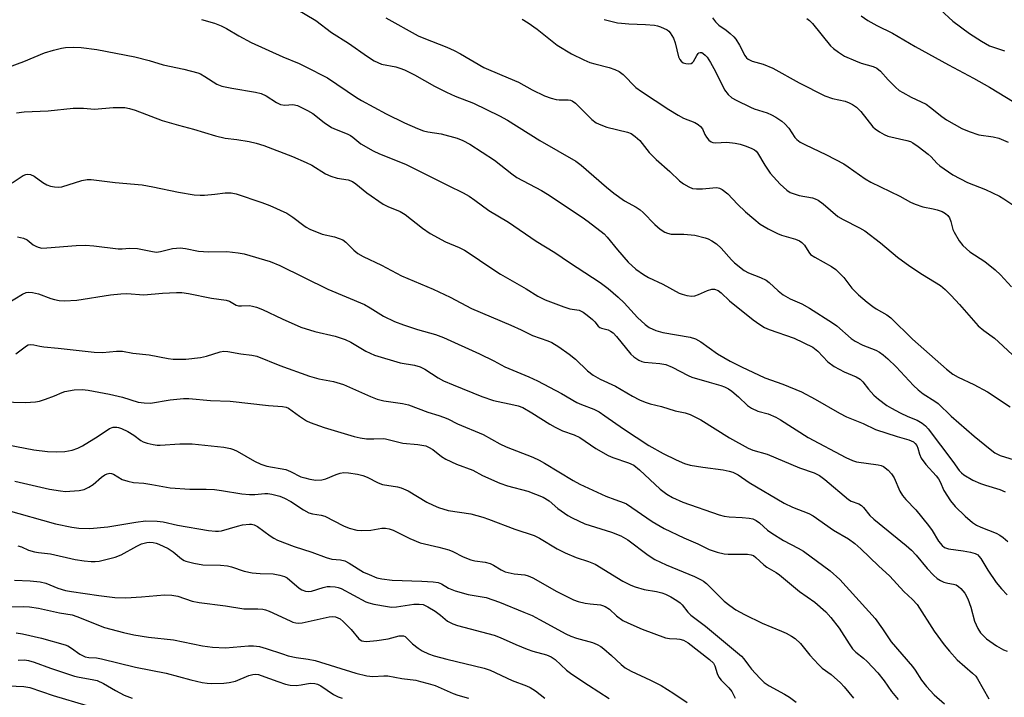
# Model space of a CAD drawing. Units: inches. Extents: x 1249769 to 1255769, y 561452 to 565452.
# Drawn here: x 1250356 to 1250633, y 564945 to 565136 of the extents above; entities that cross this region are included whole.
import ezdxf

# ---------------------------------------------------------------- set-up
doc = ezdxf.new("R2010")
doc.units = ezdxf.units.IN
doc.header["$MEASUREMENT"] = 0
doc.layers.add('Undefined', color=1, linetype='Continuous')

msp = doc.modelspace()

# ---------------------------------------------------------------- linework, layer by layer
at = {"layer": 'Undefined'}
for points, elevation in [([(1250433.68, 565138.81), (1250439.14, 565135.48), (1250443.59, 565132.14), (1250448.36, 565129.12), (1250453.69, 565125.38), (1250455.59, 565124.18), (1250456.57, 565123.66), (1250457.6, 565123.27), (1250461.7, 565122.47), (1250462.76, 565122.14), (1250464.08, 565121.6), (1250466.93, 565120.19), (1250472.56, 565117.02), (1250475.94, 565115.32), (1250478.32, 565114.26), (1250483.46, 565112.25), (1250490.85, 565108.65), (1250493.04, 565107.43), (1250502.14, 565101.72), (1250512.25, 565095.94), (1250513.79, 565094.81), (1250520.92, 565088.6), (1250522.95, 565086.96), (1250525.95, 565084.79), (1250529.29, 565082.99), (1250530.36, 565082.28), (1250531.19, 565081.52), (1250534.48, 565078.15), (1250536.04, 565076.81), (1250537.26, 565075.99), (1250538.03, 565075.65), (1250539.05, 565075.44), (1250542.65, 565075.44), (1250545.77, 565075.15), (1250548.65, 565074.38), (1250549.48, 565074.05), (1250550.53, 565073.5), (1250551.81, 565072.66), (1250553.14, 565071.49), (1250556.05, 565068.13), (1250556.86, 565067.29), (1250559.58, 565065.2), (1250560.81, 565064.5), (1250564.24, 565063.18), (1250565.77, 565062.44), (1250566.67, 565061.77), (1250569.2, 565059.41), (1250570.59, 565058.34), (1250572.59, 565057.24), (1250575.81, 565055.75), (1250577.97, 565054.62), (1250584.44, 565050.44), (1250585.63, 565049.56), (1250589.7, 565046.06), (1250590.8, 565045.26), (1250592.98, 565044.12), (1250596.64, 565042.74), (1250597.64, 565042.18), (1250598.75, 565041.42), (1250599.99, 565040.36), (1250602.37, 565038.08), (1250607.26, 565032.81), (1250608.53, 565031.57), (1250609.92, 565030.48), (1250613.24, 565028.44), (1250614.15, 565027.79), (1250617.86, 565024.15), (1250624.29, 565018.52), (1250628.79, 565014.89), (1250630.15, 565013.89), (1250631.59, 565013.09), (1250635.51, 565011.89)], 504), ([(1250614.85, 565138.48), (1250618.26, 565135.34), (1250622.99, 565131.82), (1250626.4, 565129.67), (1250628.63, 565128.4), (1250632.84, 565126.97)], 490), ([(1250407.04, 565135.81), (1250410.69, 565134.77), (1250412.52, 565134), (1250414.05, 565133.24), (1250417.51, 565131.22), (1250421.02, 565129.33), (1250429.9, 565125.3), (1250434.52, 565123.37), (1250436.13, 565122.61), (1250442.41, 565119.37), (1250450.57, 565113.84), (1250451.99, 565112.97), (1250458.92, 565109.26), (1250464.1, 565106.69), (1250467.74, 565105.08), (1250469.45, 565104.44), (1250470.69, 565104.16), (1250474.38, 565103.58), (1250478.95, 565102.38), (1250480.5, 565101.73), (1250482.49, 565100.7), (1250489.44, 565096.19), (1250494.28, 565092.4), (1250495.72, 565091.37), (1250502.62, 565087.67), (1250504.34, 565086.65), (1250514.08, 565080.18), (1250515.77, 565078.97), (1250520.21, 565075.49), (1250521.13, 565074.51), (1250524.02, 565070.99), (1250527.04, 565067.55), (1250529.19, 565065.51), (1250531.28, 565064.08), (1250532.75, 565063.22), (1250536.7, 565061.37), (1250541.33, 565058.82), (1250542.14, 565058.5), (1250543.52, 565058.15), (1250544.9, 565057.94), (1250545.71, 565058.01), (1250546.74, 565058.38), (1250549.3, 565059.56), (1250550.57, 565059.94), (1250551.32, 565059.92), (1250552.28, 565059.5), (1250553.11, 565058.86), (1250555.49, 565056.61), (1250562.12, 565051.32), (1250564, 565049.94), (1250565.38, 565049.12), (1250566.67, 565048.53), (1250573.64, 565046.12), (1250578.95, 565043.57), (1250580.37, 565042.51), (1250583.18, 565039.52), (1250584.96, 565038.14), (1250587.74, 565036.62), (1250591.1, 565035.21), (1250592.26, 565034.57), (1250593.03, 565033.84), (1250594.56, 565031.77), (1250596.09, 565030.14), (1250597.36, 565028.99), (1250599.76, 565027.19), (1250601.04, 565026.41), (1250603.52, 565025.1), (1250605.63, 565024.12), (1250608.26, 565023.1), (1250609.71, 565022.24), (1250610.58, 565021.5), (1250611.34, 565020.6), (1250618.27, 565011.44), (1250620.07, 565008.91), (1250620.71, 565008.24), (1250621.41, 565007.72), (1250623.91, 565006.22), (1250626.09, 565005.23), (1250627.44, 565004.73), (1250631.47, 565003.51), (1250633.01, 565002.94)], 506), ([(1250458.83, 565136.22), (1250467.9, 565131.24), (1250469.5, 565130.53), (1250476.05, 565127.97), (1250478.11, 565127.06), (1250479.87, 565126.13), (1250486.41, 565122.32), (1250491.44, 565120.09), (1250496.14, 565118.13), (1250500.03, 565116.04), (1250503.48, 565114.36), (1250505.37, 565113.67), (1250506.74, 565113.3), (1250507.58, 565113.21), (1250510.08, 565113.23), (1250510.82, 565113.09), (1250511.26, 565112.91), (1250512.16, 565112.23), (1250516.79, 565107.62), (1250517.96, 565106.74), (1250519.29, 565106.13), (1250520.96, 565105.54), (1250526.81, 565104.13), (1250527.82, 565103.68), (1250528.98, 565102.9), (1250530.23, 565101.77), (1250532.9, 565098.41), (1250534.87, 565096.37), (1250538.71, 565093.01), (1250541.42, 565090.38), (1250542.59, 565089.55), (1250544.05, 565088.67), (1250545.07, 565088.24), (1250546.18, 565088.12), (1250547.91, 565088.18), (1250550.78, 565088.47), (1250551.9, 565088.51), (1250552.69, 565088.34), (1250553.42, 565087.95), (1250554.99, 565086.71), (1250557.7, 565083.8), (1250559.98, 565081.64), (1250562.29, 565079.68), (1250564.13, 565078.25), (1250566.41, 565076.92), (1250569.01, 565075.54), (1250570.1, 565075.13), (1250574.05, 565073.96), (1250575.13, 565073.5), (1250575.87, 565073.06), (1250576.61, 565072.27), (1250577.76, 565070.34), (1250578.3, 565069.71), (1250579.49, 565068.89), (1250584.14, 565066.28), (1250585.35, 565065.46), (1250587.6, 565063.21), (1250589.91, 565060.2), (1250591.81, 565058.36), (1250594.23, 565056.26), (1250595.82, 565055.01), (1250596.75, 565054.4), (1250599.7, 565052.72), (1250600.88, 565051.87), (1250606.92, 565045.86), (1250616.5, 565037.45), (1250618.3, 565036.03), (1250619.75, 565035.19), (1250624.2, 565033.1), (1250628, 565031.05), (1250634.41, 565026.85)], 502), ([(1250497.15, 565135.85), (1250498.83, 565134.83), (1250501.36, 565133.04), (1250507.04, 565128.55), (1250511.07, 565126.16), (1250514.57, 565124.45), (1250516.2, 565123.73), (1250517.61, 565123.3), (1250521.66, 565122.3), (1250523.22, 565121.75), (1250524.46, 565121.18), (1250525.58, 565120.31), (1250529.19, 565116.68), (1250530.78, 565115.5), (1250538.45, 565110.48), (1250541.1, 565108.84), (1250542.6, 565108.06), (1250545.72, 565106.78), (1250546.71, 565106.21), (1250547.34, 565105.66), (1250547.86, 565105.01), (1250548.54, 565103.4), (1250548.98, 565102.68), (1250549.72, 565101.86), (1250550.37, 565101.37), (1250550.83, 565101.17), (1250551.57, 565101.07), (1250554.7, 565101.27), (1250557.06, 565101.01), (1250558.5, 565100.67), (1250559.91, 565100.24), (1250561.55, 565099.61), (1250562.56, 565099.08), (1250562.99, 565098.73), (1250563.34, 565098.3), (1250565.41, 565094.78), (1250566.91, 565092.59), (1250569.74, 565089.48), (1250571.59, 565087.75), (1250572.56, 565087.15), (1250573.95, 565086.61), (1250575.09, 565086.31), (1250578.79, 565085.58), (1250579.62, 565085.33), (1250580.39, 565084.98), (1250581.81, 565083.92), (1250585.94, 565080.39), (1250587.45, 565079.49), (1250592.06, 565077.17), (1250593.51, 565076.33), (1250597.95, 565072.97), (1250602.74, 565068.94), (1250606.23, 565066.35), (1250609.8, 565064), (1250614.82, 565060.96), (1250616.14, 565059.86), (1250617.79, 565058.16), (1250620.2, 565055.56), (1250625.42, 565049.63), (1250627.01, 565048.3), (1250629.99, 565046.09), (1250631.14, 565045.14), (1250640.4, 565036.46)], 500), ([(1250520.26, 565135.82), (1250523.98, 565134.9), (1250525.15, 565134.72), (1250527.22, 565134.55), (1250531.83, 565134.41), (1250534.4, 565134.17), (1250535.24, 565134.01), (1250536.08, 565133.73), (1250537.96, 565132.84), (1250538.42, 565132.5), (1250538.82, 565132.08), (1250539.75, 565130.57), (1250540.22, 565129.21), (1250541.18, 565125.26), (1250541.53, 565124.5), (1250541.87, 565124.1), (1250542.5, 565123.64), (1250543.23, 565123.38), (1250544, 565123.3), (1250544.72, 565123.42), (1250545.1, 565123.65), (1250545.39, 565124), (1250546.26, 565125.64), (1250546.7, 565126.27), (1250546.88, 565126.41), (1250547.27, 565126.54), (1250547.71, 565126.48), (1250548.12, 565126.26), (1250548.68, 565125.79), (1250549.18, 565125.22), (1250550.14, 565123.73), (1250551.56, 565121.16), (1250554.07, 565116.05), (1250555.09, 565114.72), (1250556.11, 565113.78), (1250557.39, 565113.05), (1250561.4, 565111.1), (1250562.47, 565110.68), (1250566.07, 565109.5), (1250567.29, 565108.97), (1250568.51, 565108.33), (1250570.22, 565107.21), (1250571.09, 565106.47), (1250572.15, 565105.21), (1250573.88, 565102.63), (1250574.46, 565102), (1250575.36, 565101.29), (1250576.63, 565100.58), (1250582.75, 565097.69), (1250587.61, 565095.14), (1250588.83, 565094.37), (1250593.67, 565090.96), (1250595.19, 565090.03), (1250603.4, 565086.04), (1250606.42, 565084.4), (1250607.72, 565083.8), (1250609.86, 565083.04), (1250612.76, 565082.5), (1250613.89, 565082.21), (1250615.25, 565081.74), (1250616.24, 565081.21), (1250616.87, 565080.64), (1250617.34, 565079.98), (1250617.72, 565078.98), (1250618.34, 565076.7), (1250618.66, 565075.92), (1250620.04, 565073.51), (1250621.07, 565072.22), (1250623.06, 565070.46), (1250627.3, 565067.75), (1250630.22, 565065.36), (1250631.7, 565063.98), (1250634.83, 565060.61)], 498), ([(1250550.72, 565136.27), (1250551.53, 565135.11), (1250552.47, 565134.22), (1250554.56, 565132.75), (1250555.65, 565131.87), (1250556.69, 565130.93), (1250557.25, 565130.3), (1250558.34, 565128.61), (1250559.84, 565125.64), (1250560.27, 565125.03), (1250560.76, 565124.62), (1250561.88, 565124.1), (1250564.99, 565123.2), (1250567.7, 565122.1), (1250575.11, 565117.98), (1250582.34, 565114.36), (1250584.42, 565113.6), (1250588.06, 565112.79), (1250589.11, 565112.39), (1250590.1, 565111.91), (1250591.23, 565111.13), (1250592.43, 565109.93), (1250595.82, 565105.58), (1250596.47, 565105.02), (1250597.68, 565104.2), (1250598.94, 565103.46), (1250600, 565102.99), (1250605.34, 565101.78), (1250606.38, 565101.44), (1250607.09, 565101.1), (1250608.56, 565100.1), (1250611.4, 565097.93), (1250612.19, 565097.16), (1250613.79, 565095.35), (1250614.61, 565094.6), (1250618.33, 565092.09), (1250622.4, 565089.94), (1250627.51, 565087.92), (1250631.39, 565086.09), (1250632.62, 565085.38), (1250637.1, 565082.36)], 496), ([(1250577.27, 565136.05), (1250578.03, 565135.49), (1250578.82, 565134.67), (1250583.89, 565128.4), (1250584.73, 565127.64), (1250586.12, 565126.58), (1250587.81, 565125.51), (1250590.9, 565124.12), (1250592.55, 565123.51), (1250595.91, 565122.54), (1250596.94, 565122.09), (1250597.99, 565121.25), (1250600.1, 565118.79), (1250602.14, 565116.77), (1250603.23, 565115.84), (1250604.22, 565115.21), (1250606.58, 565113.96), (1250610.83, 565111.93), (1250612.03, 565111.06), (1250615.19, 565108.5), (1250616.56, 565107.53), (1250620.8, 565105.14), (1250622.89, 565104.25), (1250625.57, 565103.34), (1250629.68, 565102.76), (1250631.23, 565102.41), (1250633.88, 565101.3)], 494), ([(1250592.5, 565136.83), (1250594.43, 565135.55), (1250596.95, 565134.09), (1250601.33, 565131.93), (1250607.69, 565128.22), (1250617.07, 565123.04), (1250624.13, 565119.3), (1250628.62, 565116.75), (1250635.53, 565112.58)], 492), ([(1250352.7, 565122.42), (1250357.06, 565123.99), (1250362.89, 565126.44), (1250365.4, 565127.15), (1250367.67, 565127.69), (1250368.81, 565127.88), (1250371.12, 565127.98), (1250373.13, 565127.94), (1250377.6, 565127.31), (1250388.23, 565125.3), (1250392.27, 565124.25), (1250396.28, 565123.06), (1250402.03, 565121.8), (1250405.96, 565120.79), (1250406.74, 565120.46), (1250407.97, 565119.77), (1250411.36, 565117.57), (1250412.7, 565117.01), (1250415.5, 565116.47), (1250422.19, 565115.36), (1250423.8, 565114.97), (1250425.19, 565114.32), (1250428.11, 565112.41), (1250429.2, 565111.88), (1250430.43, 565111.7), (1250432.7, 565111.84), (1250434.03, 565111.56), (1250436.82, 565110.22), (1250438.33, 565109.39), (1250441.54, 565106.84), (1250443.61, 565105.41), (1250444.88, 565104.82), (1250447.94, 565103.61), (1250448.88, 565103.14), (1250449.57, 565102.68), (1250451.86, 565100.85), (1250455.27, 565098.8), (1250457.09, 565097.99), (1250464.41, 565095.13), (1250476.35, 565089.05), (1250480.61, 565087), (1250482.28, 565086.04), (1250483.92, 565084.94), (1250487.8, 565082.01), (1250493.32, 565078.75), (1250501.15, 565073.45), (1250506.39, 565070.21), (1250510.5, 565067.44), (1250519.16, 565061.83), (1250521.41, 565060.07), (1250524.17, 565057.66), (1250525.84, 565056.04), (1250529.64, 565051.91), (1250531.73, 565049.96), (1250532.87, 565049.13), (1250534.78, 565048.32), (1250536.77, 565047.69), (1250544.39, 565046.43), (1250545.96, 565045.96), (1250547.42, 565045.13), (1250552.12, 565041.74), (1250555.7, 565039.68), (1250558.85, 565038.1), (1250565.39, 565035.01), (1250570.46, 565033.16), (1250575.73, 565031.02), (1250579.56, 565028.99), (1250586.43, 565025.07), (1250588.4, 565024.02), (1250593.05, 565022.09), (1250596.53, 565020.48), (1250602.6, 565018.5), (1250605.92, 565017.5), (1250607.2, 565016.95), (1250607.74, 565016.48), (1250608.13, 565015.9), (1250608.42, 565015.15), (1250608.88, 565013.46), (1250609.35, 565012.41), (1250610.71, 565010.63), (1250613.58, 565007.41), (1250614.28, 565006.51), (1250614.7, 565005.73), (1250615.77, 565003.29), (1250617.67, 565000.36), (1250618.92, 564998.77), (1250621.72, 564996.08), (1250623.83, 564994.26), (1250624.97, 564993.49), (1250626.21, 564992.93), (1250630.47, 564991.26), (1250631.49, 564990.71), (1250632.46, 564990.04), (1250633.77, 564988.89)], 508), ([(1250355.01, 565109.55), (1250357.14, 565109.79), (1250363.91, 565110.09), (1250370.91, 565110.87), (1250373.81, 565110.84), (1250376.94, 565110.56), (1250382.2, 565111), (1250384.26, 565111.06), (1250385.41, 565110.99), (1250386.76, 565110.71), (1250388.36, 565110.25), (1250395.97, 565107.41), (1250400.51, 565106.09), (1250404.72, 565104.98), (1250410.96, 565103.02), (1250413.71, 565102.44), (1250416.97, 565102.05), (1250420.42, 565101.48), (1250422.35, 565101), (1250424.53, 565100.33), (1250432.64, 565097.21), (1250436.44, 565095.59), (1250438.02, 565094.79), (1250441.92, 565092.38), (1250443.36, 565091.69), (1250445.12, 565091.15), (1250448.23, 565090.69), (1250449.47, 565090.19), (1250450.4, 565089.59), (1250453.54, 565087.04), (1250458.14, 565083.84), (1250459.42, 565083.18), (1250462.84, 565081.77), (1250464.32, 565080.97), (1250469.2, 565077.12), (1250471.35, 565075.57), (1250475.67, 565073.28), (1250479.45, 565071.66), (1250480.97, 565070.89), (1250483.44, 565069.28), (1250486.94, 565066.82), (1250491.09, 565064.11), (1250498.32, 565060.03), (1250501.63, 565057.91), (1250503.7, 565056.94), (1250508.92, 565054.92), (1250510.62, 565054.41), (1250513.19, 565053.97), (1250514.38, 565053.46), (1250515.5, 565052.65), (1250517, 565051.38), (1250517.66, 565050.7), (1250518.6, 565049.5), (1250519.03, 565049.1), (1250519.53, 565048.9), (1250521.34, 565048.49), (1250522.06, 565048.12), (1250522.75, 565047.6), (1250523.75, 565046.6), (1250527.71, 565041.61), (1250528.57, 565040.84), (1250530.03, 565039.93), (1250530.81, 565039.6), (1250531.63, 565039.42), (1250535.91, 565039.04), (1250537.61, 565038.69), (1250539.36, 565037.97), (1250543.9, 565035.63), (1250544.94, 565035.17), (1250549.73, 565033.72), (1250553.08, 565032.84), (1250554.09, 565032.48), (1250555.23, 565031.87), (1250556.13, 565031.21), (1250558.05, 565029.58), (1250560.55, 565027.23), (1250561.68, 565026.4), (1250563.46, 565025.56), (1250566.33, 565024.8), (1250568.51, 565023.94), (1250569.79, 565023.19), (1250577.57, 565018.19), (1250588.25, 565012.57), (1250590.08, 565011.71), (1250591.19, 565011.35), (1250597.27, 565010.54), (1250598.11, 565010.33), (1250598.8, 565010), (1250600.14, 565008.97), (1250601.09, 565007.99), (1250601.76, 565006.84), (1250603.43, 565003.1), (1250604.16, 565001.87), (1250605.05, 565000.77), (1250607.85, 564997.84), (1250611.41, 564993.43), (1250612.47, 564991.99), (1250614.29, 564988.99), (1250615.31, 564987.76), (1250615.99, 564987.28), (1250617.05, 564986.85), (1250621.23, 564986.25), (1250623.24, 564985.89), (1250624.61, 564985.51), (1250625.28, 564985.15), (1250625.64, 564984.84), (1250626.17, 564984.17), (1250628.11, 564980.88), (1250630.48, 564977.37), (1250631.99, 564975.59), (1250633.59, 564973.9)], 510), ([(1250353.76, 565089.84), (1250356.89, 565091.87), (1250357.64, 565092.17), (1250358.15, 565092.24), (1250358.93, 565092.14), (1250359.95, 565091.69), (1250362.41, 565089.92), (1250363.56, 565089.26), (1250364.59, 565088.89), (1250365.72, 565088.69), (1250366.86, 565088.62), (1250367.71, 565088.73), (1250373.39, 565090.52), (1250374.82, 565090.77), (1250375.96, 565090.78), (1250382.78, 565089.93), (1250390.37, 565089.24), (1250393.37, 565088.7), (1250400.57, 565087.17), (1250404.95, 565086.5), (1250406.68, 565086.39), (1250407.85, 565086.41), (1250410.76, 565086.66), (1250413.67, 565087.07), (1250415.38, 565087.06), (1250416.77, 565086.73), (1250424.02, 565084.29), (1250426.21, 565083.46), (1250431, 565081.27), (1250432.67, 565080.18), (1250435.76, 565077.79), (1250436.46, 565077.34), (1250437.49, 565076.83), (1250440.95, 565075.39), (1250444.4, 565074.64), (1250445.75, 565074.22), (1250446.77, 565073.79), (1250447.63, 565073.13), (1250449.82, 565070.89), (1250450.99, 565069.98), (1250452.52, 565069.15), (1250457.61, 565066.69), (1250463.23, 565063.67), (1250472.18, 565059.92), (1250476.91, 565057.68), (1250482.9, 565054.5), (1250494.01, 565049.83), (1250496.87, 565048.51), (1250500.1, 565046.85), (1250504.43, 565045.39), (1250505.51, 565044.93), (1250507.52, 565043.68), (1250510.44, 565041.66), (1250512.17, 565040.19), (1250515.59, 565036.95), (1250517.18, 565035.68), (1250519.1, 565034.61), (1250523.47, 565032.6), (1250528.19, 565029.86), (1250530.19, 565028.78), (1250531.79, 565028.1), (1250533.16, 565027.62), (1250536.35, 565026.87), (1250540.19, 565025.69), (1250542.98, 565025.15), (1250544.43, 565024.7), (1250547.44, 565023.13), (1250555.48, 565018.12), (1250560.75, 565015.17), (1250562.03, 565014.64), (1250566.08, 565013.45), (1250575.18, 565009.62), (1250579.33, 565008.2), (1250580.8, 565007.51), (1250582.34, 565006.37), (1250588.93, 565000.77), (1250589.7, 565000.3), (1250591.89, 564999.5), (1250592.6, 564999.07), (1250593.17, 564998.49), (1250595, 564996.27), (1250596.04, 564995.24), (1250605.15, 564987.83), (1250606.66, 564986.5), (1250607.98, 564985.07), (1250611.04, 564981.33), (1250612.86, 564979.47), (1250613.93, 564978.5), (1250614.78, 564977.93), (1250615.73, 564977.49), (1250616.85, 564977.2), (1250618.51, 564976.93), (1250619.2, 564976.71), (1250619.89, 564976.29), (1250620.55, 564975.71), (1250621.7, 564974.36), (1250622.5, 564972.82), (1250623.34, 564970.4), (1250624.43, 564966.51), (1250625.33, 564964.4), (1250626.11, 564963.2), (1250627.77, 564961.53), (1250630.61, 564959.53), (1250632.58, 564958.47), (1250633.61, 564958.06)], 512), ([(1250355.27, 565074.69), (1250356.99, 565074.3), (1250357.96, 565073.8), (1250359.72, 565072.43), (1250360.41, 565071.98), (1250361.1, 565071.7), (1250362.09, 565071.5), (1250363.56, 565071.52), (1250371.79, 565072.25), (1250374.43, 565072.28), (1250376.76, 565072.12), (1250383.62, 565071.25), (1250384.74, 565071.25), (1250386.72, 565071.42), (1250388.98, 565071.32), (1250390.4, 565071.12), (1250393.24, 565070.48), (1250394.33, 565070.37), (1250395.45, 565070.51), (1250398.88, 565071.35), (1250399.96, 565071.49), (1250401.04, 565071.53), (1250402.47, 565071.35), (1250406.19, 565070.65), (1250407.61, 565070.48), (1250409.07, 565070.43), (1250414.12, 565070.54), (1250417.37, 565070.18), (1250419.04, 565069.82), (1250426.31, 565067.7), (1250429.06, 565066.59), (1250442.58, 565059.88), (1250452.88, 565055.58), (1250454.41, 565054.71), (1250458.16, 565052.32), (1250461.32, 565050.8), (1250463.81, 565049.86), (1250467.79, 565048.6), (1250472.78, 565047.14), (1250475.04, 565046.32), (1250485.21, 565041.76), (1250489.23, 565039.75), (1250492.33, 565038.03), (1250499.05, 565035.22), (1250501.52, 565034.09), (1250508.22, 565030.58), (1250512.54, 565028.01), (1250513.84, 565027.44), (1250517.37, 565026.11), (1250518.86, 565025.37), (1250520.47, 565024.32), (1250525.73, 565020.59), (1250532.78, 565015.92), (1250536.85, 565013.7), (1250540.49, 565011.89), (1250542.87, 565010.84), (1250544.42, 565010.4), (1250548.02, 565009.79), (1250553.73, 565009.08), (1250555.4, 565008.74), (1250556.46, 565008.41), (1250557.9, 565007.69), (1250560.98, 565005.55), (1250570.88, 564999.7), (1250573.17, 564998.62), (1250577.76, 564996.76), (1250579.04, 564996.14), (1250584.75, 564992.07), (1250588.91, 564989.68), (1250590.75, 564988.39), (1250592.45, 564986.86), (1250597.38, 564982.04), (1250600.54, 564979.13), (1250604.5, 564974.89), (1250606.96, 564972.57), (1250608.24, 564971.16), (1250613, 564963.69), (1250615.88, 564959.86), (1250617.38, 564958.05), (1250619.56, 564955.62), (1250623.85, 564951.91), (1250624.75, 564950.99), (1250625.25, 564950.32), (1250628.46, 564944.65)], 514), ([(1250352.37, 565055.86), (1250356.67, 565058.52), (1250357.71, 565058.99), (1250358.39, 565059.12), (1250359.48, 565059), (1250361.14, 565058.57), (1250364.62, 565057.31), (1250365.67, 565057), (1250367.02, 565056.75), (1250368.46, 565056.68), (1250371.99, 565056.83), (1250381.38, 565058.33), (1250384.3, 565058.63), (1250386.01, 565058.67), (1250390.8, 565058.31), (1250396.09, 565058.8), (1250399.98, 565058.99), (1250401.47, 565058.98), (1250403.39, 565058.69), (1250409.82, 565057.41), (1250413.99, 565056.85), (1250414.92, 565056.5), (1250416.79, 565055.46), (1250417.43, 565055.26), (1250418.26, 565055.21), (1250420.53, 565055.29), (1250421.39, 565055.17), (1250422.52, 565054.88), (1250424.15, 565054.23), (1250429.66, 565051.54), (1250434.92, 565049.24), (1250438.9, 565047.99), (1250444.57, 565046.73), (1250447.46, 565045.72), (1250449.01, 565044.98), (1250453.19, 565042.48), (1250455.66, 565041.38), (1250462.89, 565039.2), (1250466.91, 565038.5), (1250468.5, 565038.07), (1250469.79, 565037.42), (1250473.52, 565035), (1250475.08, 565034.16), (1250477.75, 565032.96), (1250485.88, 565029.71), (1250489.15, 565028.64), (1250494.89, 565027.42), (1250496.02, 565027.1), (1250497.39, 565026.59), (1250499.94, 565025.16), (1250505.01, 565021.92), (1250506.49, 565021.06), (1250508.55, 565020.08), (1250511.79, 565018.91), (1250513.39, 565018.2), (1250517.92, 565015.13), (1250521.33, 565013.13), (1250522.67, 565012.56), (1250527.12, 565011.09), (1250528.63, 565010.39), (1250530.2, 565009.12), (1250535.98, 565003.61), (1250537.91, 565002.2), (1250539.43, 565001.29), (1250542.39, 565000.03), (1250552.6, 564996.45), (1250554.01, 564996.09), (1250555.42, 564995.84), (1250559.07, 564995.67), (1250561.03, 564995.5), (1250562.08, 564995.26), (1250562.99, 564994.86), (1250563.9, 564994.21), (1250566.21, 564992.12), (1250567.4, 564991.26), (1250570.71, 564989.22), (1250574.83, 564987.08), (1250576.26, 564986.19), (1250583.76, 564980.64), (1250586.54, 564978.21), (1250596.47, 564967.22), (1250598.55, 564964.33), (1250601, 564960.68), (1250606.92, 564953.79), (1250607.69, 564952.69), (1250609.49, 564949.87), (1250610.9, 564948.08), (1250613.03, 564945.74), (1250615.99, 564943.23)], 516), ([(1250354.76, 565041.74), (1250357.81, 565044.02), (1250358.3, 565044.23), (1250359.02, 565044.37), (1250359.82, 565044.3), (1250361.51, 565043.88), (1250362.65, 565043.7), (1250366.7, 565043.31), (1250376.84, 565042.15), (1250379.2, 565042.11), (1250383.12, 565042.51), (1250384.8, 565042.46), (1250387.69, 565041.95), (1250392.34, 565041.43), (1250397.61, 565040.43), (1250399.08, 565040.26), (1250402.58, 565040.23), (1250406.74, 565040.68), (1250408.44, 565041.07), (1250412.23, 565042.28), (1250413.31, 565042.44), (1250414.4, 565042.35), (1250418.06, 565041.76), (1250421.21, 565041.37), (1250422.59, 565041.05), (1250429, 565038.47), (1250437.38, 565035.41), (1250440.05, 565034.66), (1250444.09, 565033.92), (1250446.92, 565033.09), (1250454.5, 565029.7), (1250456.39, 565029), (1250458.33, 565028.49), (1250463.54, 565027.71), (1250465.18, 565027.36), (1250470.69, 565025.28), (1250473.74, 565024.42), (1250475.03, 565023.94), (1250476.3, 565023.39), (1250478.99, 565022.03), (1250486.18, 565018.99), (1250490.95, 565016.4), (1250492.66, 565015.57), (1250500.15, 565012.61), (1250501.99, 565011.79), (1250503.49, 565010.96), (1250511.53, 565006.09), (1250513.36, 565005.09), (1250520.75, 565001.7), (1250523.24, 565000.71), (1250525.89, 564999.82), (1250526.57, 564999.5), (1250533.74, 564994.56), (1250537.14, 564992.58), (1250542.67, 564989.95), (1250546.56, 564988.27), (1250549.79, 564986.67), (1250552, 564985.95), (1250553.98, 564985.49), (1250555.09, 564985.4), (1250560.51, 564985.35), (1250561.61, 564985.2), (1250562.21, 564984.95), (1250562.86, 564984.46), (1250565.11, 564982.32), (1250566.03, 564981.68), (1250568.59, 564980.24), (1250569.55, 564979.59), (1250575.13, 564974.89), (1250579.45, 564971.88), (1250582.61, 564969.14), (1250583.95, 564967.58), (1250586.31, 564964.57), (1250589.13, 564960.12), (1250590.11, 564958.74), (1250591.02, 564957.79), (1250593.17, 564956.08), (1250594.22, 564955.14), (1250597.25, 564951.94), (1250599, 564949.71), (1250601.03, 564946.71), (1250602.93, 564944.48)], 518), ([(1250347.19, 565028.33), (1250357.51, 565028.04), (1250360.35, 565028.22), (1250361.48, 565028.45), (1250363.16, 565029.01), (1250365.66, 565029.94), (1250367.8, 565030.88), (1250368.62, 565031.16), (1250371.16, 565031.56), (1250373.43, 565031.73), (1250375.17, 565031.52), (1250381.15, 565030.4), (1250384.83, 565029.5), (1250389.23, 565028.17), (1250390.92, 565027.9), (1250392.65, 565027.89), (1250398.16, 565028.75), (1250401.98, 565029.15), (1250403.44, 565029.2), (1250409.54, 565028.63), (1250415.04, 565028.37), (1250425.81, 565027.19), (1250429.83, 565026.93), (1250430.84, 565026.71), (1250431.52, 565026.4), (1250434.54, 565024.18), (1250436.51, 565022.91), (1250437.55, 565022.36), (1250441.49, 565020.99), (1250449.91, 565018.45), (1250451.63, 565018.06), (1250453.4, 565017.82), (1250455.44, 565017.78), (1250458.06, 565017.88), (1250458.72, 565017.83), (1250463.59, 565016.59), (1250467.81, 565016.21), (1250470.07, 565015.81), (1250470.85, 565015.51), (1250472.07, 565014.79), (1250474.51, 565012.81), (1250475.73, 565012.05), (1250478.68, 565010.72), (1250483.28, 565009.02), (1250486.02, 565007.5), (1250490.91, 565005.3), (1250493.07, 565004.54), (1250498.79, 565003.06), (1250503.07, 565001.39), (1250504.79, 565000.39), (1250507.24, 564998.25), (1250508.14, 564997.56), (1250510.05, 564996.27), (1250511.28, 564995.55), (1250514.84, 564993.88), (1250522.34, 564991.56), (1250524.89, 564990.51), (1250526.86, 564989.36), (1250532.6, 564985.04), (1250534.46, 564983.86), (1250537.64, 564982.37), (1250545.67, 564979.07), (1250547.54, 564978.17), (1250548.21, 564977.73), (1250549, 564977.07), (1250554, 564972.13), (1250555.6, 564970.89), (1250557.25, 564969.74), (1250559.69, 564968.34), (1250564.65, 564965.93), (1250570.13, 564963.69), (1250571.45, 564963.09), (1250572.97, 564962.29), (1250573.93, 564961.64), (1250575.47, 564960.24), (1250578.04, 564956.96), (1250580.5, 564954.33), (1250581.59, 564953.32), (1250584.12, 564951.47), (1250586.73, 564949.13), (1250587.74, 564948.06), (1250590.38, 564944.84)], 520), ([(1250342.69, 565017.98), (1250359.82, 565014.74), (1250363.75, 565014.25), (1250366.21, 565014.13), (1250368.62, 565014.27), (1250370.6, 565014.66), (1250372.26, 565015.2), (1250373.55, 565015.82), (1250377.96, 565018.57), (1250381.13, 565020.71), (1250382.14, 565021.07), (1250383.16, 565021.12), (1250383.68, 565021.03), (1250384.48, 565020.76), (1250386.3, 565019.9), (1250388, 565018.86), (1250389.97, 565017.38), (1250390.64, 565016.97), (1250391.72, 565016.58), (1250393.42, 565016.19), (1250394.56, 565016.03), (1250395.43, 565016.02), (1250400.95, 565016.39), (1250404.4, 565016.43), (1250413.31, 565015.46), (1250415.13, 565015.11), (1250416.05, 565014.8), (1250417.08, 565014.34), (1250421.96, 565011.54), (1250423.74, 565010.64), (1250425.41, 565010.16), (1250430.7, 565009.17), (1250432.02, 565008.65), (1250434.99, 565007.16), (1250436.08, 565006.79), (1250437.49, 565006.43), (1250439.2, 565006.2), (1250440.88, 565006.27), (1250441.95, 565006.59), (1250444.87, 565007.81), (1250445.97, 565008.18), (1250447.01, 565008.31), (1250448.33, 565008.25), (1250450.86, 565007.89), (1250452.35, 565007.53), (1250453.61, 565006.99), (1250456.7, 565005.4), (1250457.93, 565004.94), (1250462.09, 565004.27), (1250463.18, 565004.01), (1250465.17, 565003.17), (1250470.4, 565000.01), (1250472.14, 564999.11), (1250473.67, 564998.47), (1250476.34, 564997.66), (1250482.77, 564996.66), (1250486.08, 564995.79), (1250487.73, 564995.25), (1250495.15, 564992.39), (1250500.55, 564990.57), (1250502.03, 564989.84), (1250507.07, 564986.85), (1250509.29, 564985.72), (1250512.38, 564984.46), (1250515.84, 564983.34), (1250517.68, 564982.54), (1250525.5, 564977.76), (1250527.71, 564976.62), (1250529, 564976.13), (1250531.45, 564975.42), (1250534.92, 564974.84), (1250536.5, 564974.47), (1250537.53, 564974.08), (1250539.03, 564973.33), (1250540.67, 564972.36), (1250541.59, 564971.67), (1250542.22, 564971.06), (1250543.82, 564969.02), (1250544.64, 564968.16), (1250548.78, 564965.08), (1250558.86, 564956.67), (1250559.53, 564955.94), (1250560.81, 564954.12), (1250561.71, 564952.98), (1250564.01, 564950.45), (1250565.23, 564949.27), (1250566.61, 564948.28), (1250570.92, 564945.98), (1250572.32, 564945.15), (1250574.25, 564943.73)], 522), ([(1250354.51, 565005.91), (1250364.25, 565003.66), (1250367.38, 565003.15), (1250368.81, 565003.02), (1250369.98, 565003.05), (1250372.59, 565003.29), (1250373.99, 565003.59), (1250375.3, 565004.19), (1250376.54, 565004.92), (1250378.93, 565006.99), (1250379.8, 565007.64), (1250380.51, 565007.98), (1250381.24, 565008.11), (1250381.73, 565008.05), (1250382.23, 565007.86), (1250384.74, 565006.37), (1250386.3, 565005.86), (1250387.92, 565005.54), (1250390.75, 565005.32), (1250393.04, 565004.99), (1250398.23, 565003.99), (1250403.72, 565003.62), (1250408.34, 565003.64), (1250410.64, 565003.51), (1250412.66, 565003.28), (1250418.34, 565002.33), (1250420.51, 565002.11), (1250422, 565002.13), (1250424.79, 565002.45), (1250425.63, 565002.4), (1250426.76, 565002.21), (1250429, 565001.66), (1250430.32, 565001.11), (1250432.09, 565000.15), (1250435.69, 564997.81), (1250437.17, 564997.02), (1250438.24, 564996.73), (1250440.7, 564996.36), (1250441.74, 564996.07), (1250446.94, 564993.37), (1250448.54, 564992.7), (1250450.71, 564992.15), (1250452.1, 564992.03), (1250454.62, 564992.14), (1250457.74, 564992.66), (1250458.78, 564992.66), (1250459.8, 564992.5), (1250460.89, 564992.08), (1250465.6, 564989.81), (1250468.47, 564988.58), (1250473.77, 564987.37), (1250476.59, 564986.59), (1250477.67, 564986.13), (1250480.55, 564984.61), (1250482.72, 564983.77), (1250483.85, 564983.5), (1250486.75, 564983.07), (1250488.15, 564982.72), (1250489.16, 564982.25), (1250491.31, 564980.91), (1250492.44, 564980.42), (1250494.98, 564979.79), (1250497.93, 564979.51), (1250498.88, 564979.29), (1250500.21, 564978.66), (1250506.96, 564974.86), (1250510.11, 564973.22), (1250511.63, 564972.53), (1250512.92, 564972.08), (1250514.86, 564971.58), (1250516.29, 564971.34), (1250519.2, 564971.06), (1250519.76, 564970.95), (1250520.54, 564970.64), (1250521.75, 564969.91), (1250523.72, 564968.04), (1250525.53, 564966.69), (1250526.87, 564966), (1250530.92, 564964.22), (1250537.49, 564961.82), (1250538.59, 564961.6), (1250540.71, 564961.58), (1250541.5, 564961.48), (1250542.6, 564961.14), (1250543.84, 564960.43), (1250549.89, 564955.71), (1250550.95, 564954.71), (1250551.39, 564953.91), (1250552.05, 564951.75), (1250552.49, 564950.75), (1250553.18, 564949.9), (1250555.33, 564947.76), (1250556.19, 564946.73), (1250557.11, 564944.86)], 524), ([(1250352.02, 564997.79), (1250365.97, 564993.9), (1250370.51, 564992.96), (1250372.5, 564992.66), (1250375.64, 564992.62), (1250380.69, 564993.08), (1250388.56, 564994.39), (1250391.23, 564994.7), (1250394.51, 564994.61), (1250396.28, 564994.46), (1250400.26, 564993.56), (1250408.98, 564992.04), (1250410.94, 564991.8), (1250411.81, 564991.83), (1250412.67, 564991.97), (1250417.12, 564993.28), (1250418.52, 564993.6), (1250420.48, 564993.81), (1250421.03, 564993.79), (1250421.79, 564993.64), (1250422.79, 564993.17), (1250426.33, 564990.52), (1250427.33, 564989.88), (1250428.38, 564989.34), (1250433.09, 564987.52), (1250438.01, 564985.88), (1250442.03, 564984.38), (1250443.71, 564983.95), (1250446.07, 564983.73), (1250447.31, 564983.44), (1250448.56, 564982.81), (1250452.53, 564980.33), (1250454.15, 564979.6), (1250456.36, 564978.73), (1250457.75, 564978.38), (1250460.59, 564978.02), (1250468.99, 564977.79), (1250472.16, 564977.6), (1250473.54, 564977.37), (1250474.51, 564976.97), (1250476.49, 564975.77), (1250478.39, 564975.06), (1250482.02, 564973.99), (1250487.08, 564973.19), (1250490.78, 564971.86), (1250497.69, 564969.08), (1250499.96, 564968.08), (1250502.03, 564967.02), (1250509.51, 564962.92), (1250510.83, 564962.27), (1250512.49, 564961.69), (1250516.97, 564960.46), (1250518.31, 564959.95), (1250519.29, 564959.4), (1250520.19, 564958.71), (1250522.32, 564956.82), (1250525, 564954.29), (1250526.18, 564953.38), (1250527.88, 564952.44), (1250533.31, 564949.92), (1250536.26, 564948.36), (1250539.86, 564946.14), (1250543.55, 564943.61)], 526), ([(1250355.32, 564987.73), (1250356.41, 564987.38), (1250358.4, 564986.45), (1250360.03, 564986.02), (1250361.14, 564985.83), (1250364.51, 564985.48), (1250371.5, 564983.9), (1250374.03, 564983.46), (1250375.97, 564983.29), (1250377.08, 564983.29), (1250378.22, 564983.43), (1250382.76, 564984.5), (1250384.38, 564985.18), (1250388.83, 564987.62), (1250390.14, 564988.24), (1250391.67, 564988.67), (1250392.53, 564988.7), (1250393.38, 564988.62), (1250394.22, 564988.44), (1250395.02, 564988.15), (1250397.61, 564986.97), (1250399.06, 564985.98), (1250401.39, 564984.02), (1250402.12, 564983.58), (1250402.63, 564983.37), (1250404.85, 564982.83), (1250407.38, 564982.37), (1250412.33, 564982.29), (1250414.29, 564982.1), (1250415.41, 564981.81), (1250418.99, 564980.6), (1250421.25, 564980.07), (1250423.52, 564979.91), (1250427.14, 564979.8), (1250429.05, 564979.48), (1250430.37, 564979.07), (1250431.1, 564978.69), (1250434.5, 564975.78), (1250435.22, 564975.35), (1250436.3, 564974.99), (1250437.14, 564974.88), (1250437.93, 564974.97), (1250441.23, 564975.98), (1250442.35, 564976.24), (1250443.19, 564976.28), (1250444.62, 564976.2), (1250445.49, 564976.02), (1250446.27, 564975.7), (1250453.26, 564971.98), (1250454.07, 564971.67), (1250455.47, 564971.33), (1250459.34, 564970.6), (1250460.44, 564970.47), (1250461.86, 564970.58), (1250466.72, 564971.28), (1250468.18, 564971.31), (1250469.31, 564971.15), (1250470.64, 564970.57), (1250472.69, 564969.35), (1250474.25, 564968.21), (1250476.23, 564966.53), (1250477.67, 564965.76), (1250479.04, 564965.33), (1250489.33, 564962.59), (1250490.99, 564961.94), (1250495.38, 564959.91), (1250498.6, 564958.65), (1250500.23, 564958.06), (1250504.05, 564956.99), (1250505.38, 564956.46), (1250506.47, 564955.69), (1250509.68, 564952.73), (1250511.17, 564951.56), (1250515.8, 564948.47), (1250521.64, 564944.73)], 528), ([(1250354.44, 564978.03), (1250358.84, 564977.88), (1250361.66, 564977.59), (1250363.22, 564977.17), (1250366.65, 564975.83), (1250368.78, 564975.17), (1250370.47, 564974.85), (1250378.14, 564973.72), (1250382.66, 564973.21), (1250385.71, 564973.1), (1250390.17, 564973.35), (1250396.63, 564973.88), (1250398.68, 564973.83), (1250400.4, 564973.55), (1250404.42, 564972.17), (1250406.38, 564971.73), (1250413.73, 564970.85), (1250418.94, 564970.01), (1250420.08, 564969.95), (1250422.85, 564969.97), (1250424.23, 564969.86), (1250425.03, 564969.67), (1250426.07, 564969.3), (1250431.91, 564966.57), (1250432.72, 564966.24), (1250433.54, 564966.02), (1250434.42, 564965.98), (1250435.29, 564966.08), (1250442.91, 564967.77), (1250443.95, 564967.82), (1250444.74, 564967.68), (1250445.98, 564967.13), (1250446.88, 564966.46), (1250449.12, 564964.2), (1250451.26, 564961.56), (1250451.62, 564961.25), (1250452.14, 564960.97), (1250452.64, 564960.86), (1250453.45, 564960.83), (1250456.29, 564961.05), (1250459.48, 564961.49), (1250462.59, 564962.36), (1250463.34, 564962.42), (1250463.82, 564962.36), (1250464.28, 564962.17), (1250464.7, 564961.86), (1250466.39, 564960.11), (1250467.92, 564958.88), (1250469.1, 564958.16), (1250470.84, 564957.33), (1250472.43, 564956.77), (1250476, 564955.8), (1250486.49, 564953.26), (1250488.17, 564952.75), (1250494.41, 564949.77), (1250498.39, 564948.31), (1250499.45, 564947.85), (1250500.9, 564946.89), (1250503.53, 564944.82)], 530), ([(1250350.03, 564970.58), (1250356.89, 564970.65), (1250358.62, 564970.56), (1250361.15, 564970.17), (1250367.07, 564968.88), (1250370.62, 564968.26), (1250371.91, 564967.83), (1250379.76, 564964.77), (1250385.09, 564963.29), (1250388.03, 564962.63), (1250392.09, 564962), (1250399.15, 564961.28), (1250407.33, 564959.6), (1250410.08, 564959.2), (1250413.79, 564959), (1250420.25, 564959.59), (1250421.64, 564959.54), (1250423.31, 564959.35), (1250425.17, 564958.86), (1250429.78, 564957.27), (1250431.42, 564956.79), (1250433.62, 564956.31), (1250437.01, 564955.86), (1250439, 564955.45), (1250450.4, 564951.92), (1250453.54, 564951.11), (1250455.18, 564950.93), (1250458.27, 564951.12), (1250459.44, 564951.09), (1250463.39, 564950.4), (1250467.24, 564949.86), (1250468.61, 564949.57), (1250470.76, 564949), (1250472.68, 564948.37), (1250477.75, 564946.18), (1250479.08, 564945.71), (1250482.06, 564944.86)], 532), ([(1250354.87, 564963.19), (1250356.64, 564962.92), (1250362.01, 564961.74), (1250368.64, 564959.86), (1250369.45, 564959.52), (1250370.43, 564958.95), (1250372.8, 564957.2), (1250373.54, 564956.8), (1250374.31, 564956.5), (1250375.31, 564956.33), (1250377.45, 564956.18), (1250378.92, 564955.9), (1250388.44, 564953.6), (1250397.12, 564951.87), (1250404.05, 564949.98), (1250407.23, 564949.21), (1250408.6, 564949.03), (1250409.76, 564948.99), (1250413.34, 564949.09), (1250414.83, 564949.21), (1250416.59, 564949.67), (1250420.34, 564951.2), (1250421.44, 564951.49), (1250422.22, 564951.55), (1250423, 564951.46), (1250423.83, 564951.24), (1250428.45, 564949.49), (1250430.61, 564948.8), (1250431.98, 564948.49), (1250433.64, 564948.44), (1250435.01, 564948.59), (1250437.56, 564949.02), (1250438.92, 564948.98), (1250439.65, 564948.77), (1250440.59, 564948.33), (1250444.1, 564945.89), (1250445.43, 564945.21), (1250446.53, 564944.81)], 534), ([(1250355.5, 564955.58), (1250357.21, 564955.59), (1250358.34, 564955.48), (1250359.93, 564955.01), (1250364.59, 564953.24), (1250371.27, 564951.05), (1250372.65, 564950.71), (1250376.29, 564950.1), (1250377.67, 564949.78), (1250379.5, 564948.94), (1250382.8, 564946.98), (1250385.3, 564945.69), (1250387.47, 564944.87)], 536), ([(1250352.78, 564948.31), (1250357.09, 564948.14), (1250358.76, 564947.8), (1250365.26, 564945.56), (1250374.75, 564942.81)], 538)]:
    msp.add_lwpolyline(points, dxfattribs=dict(at, elevation=elevation))

doc.saveas('drawing.dxf')
